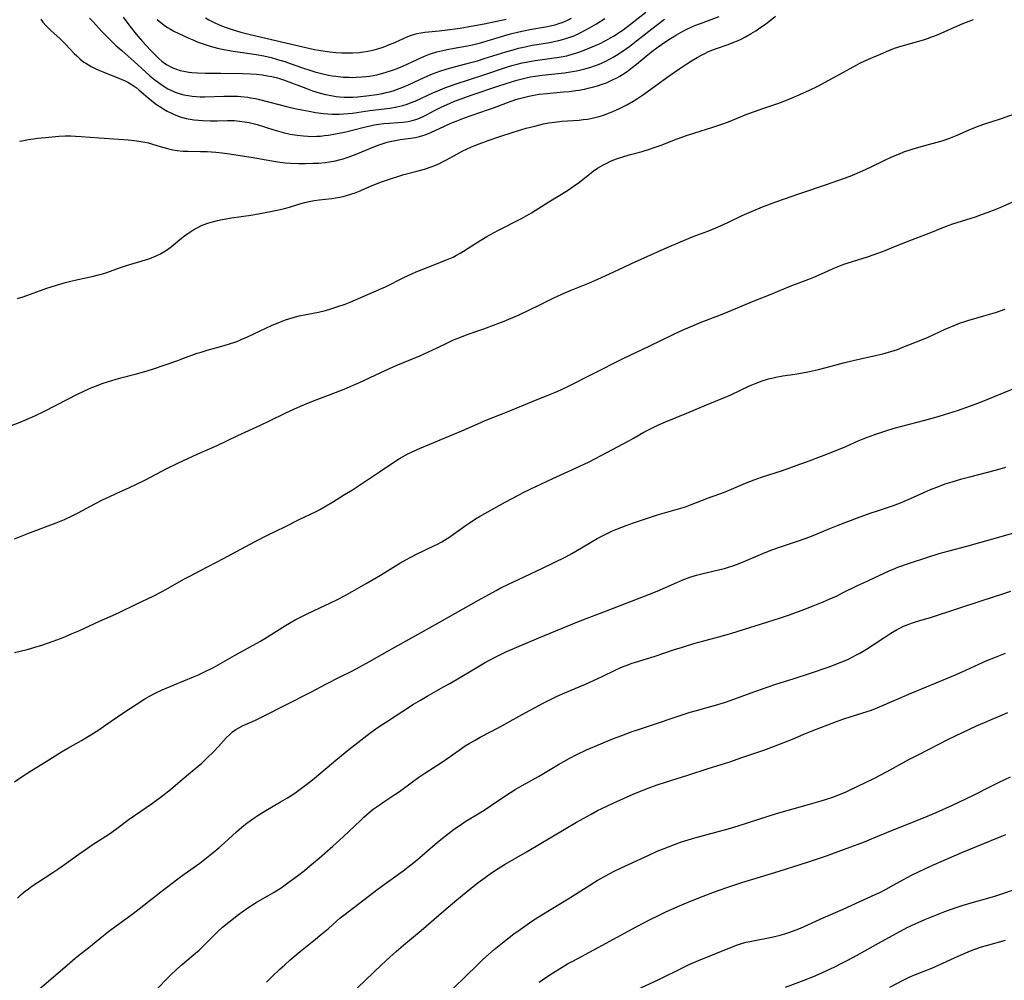
# Model space of a CAD drawing. Units: inches. Extents: x 2048018 to 2053425, y 258755 to 264232.
# Drawn here: x 2050864 to 2051039, y 259202 to 259373 of the extents above; entities that cross this region are included whole.
import ezdxf

# ---------------------------------------------------------------- set-up
doc = ezdxf.new("R2010")
doc.units = ezdxf.units.IN
doc.header["$MEASUREMENT"] = 0
doc.layers.add('c_10_T12S_R18E', color=15, linetype='Continuous')

msp = doc.modelspace()

# ---------------------------------------------------------------- linework, layer by layer
at = {"layer": 'c_10_T12S_R18E'}
for points, elevation in [([(2050864.33, 259351.15), (2050865.12, 259351.32), (2050865.9, 259351.46), (2050866.83, 259351.6), (2050867.53, 259351.69), (2050868.94, 259351.83), (2050871.32, 259352.04), (2050872.42, 259352.1), (2050873.43, 259352.09), (2050874.25, 259352.06), (2050875.24, 259352.01), (2050878.43, 259351.77), (2050881.97, 259351.54), (2050883.58, 259351.4), (2050885.11, 259351.24), (2050885.83, 259351.14), (2050886.55, 259351.01), (2050887.19, 259350.86), (2050887.93, 259350.65), (2050889.27, 259350.22), (2050890.55, 259349.86), (2050891.52, 259349.65), (2050892.28, 259349.53), (2050893.29, 259349.43), (2050894.17, 259349.39), (2050896.42, 259349.37), (2050897.6, 259349.33), (2050899.15, 259349.22), (2050900.25, 259349.11), (2050901.54, 259348.95), (2050902.69, 259348.78), (2050905.4, 259348.33), (2050909.1, 259347.69), (2050910.15, 259347.52), (2050911.45, 259347.36), (2050912.39, 259347.29), (2050913.88, 259347.24), (2050914.98, 259347.23), (2050916.33, 259347.25), (2050917.4, 259347.3), (2050918.51, 259347.39), (2050919.27, 259347.49), (2050920.34, 259347.67), (2050921.02, 259347.84), (2050921.7, 259348.03), (2050922.81, 259348.39), (2050924.3, 259348.97), (2050927.17, 259350.17), (2050927.92, 259350.46), (2050928.82, 259350.78), (2050929.54, 259351), (2050930, 259351.12), (2050930.92, 259351.3), (2050931.85, 259351.45), (2050933.74, 259351.71), (2050934.55, 259351.84), (2050935.24, 259352), (2050935.83, 259352.17), (2050936.29, 259352.32), (2050937.24, 259352.72), (2050939.66, 259353.85), (2050940.84, 259354.36), (2050941.76, 259354.73), (2050943.26, 259355.29), (2050947.34, 259356.7), (2050948.53, 259357.14), (2050950.87, 259358.04), (2050952.14, 259358.48), (2050952.77, 259358.68), (2050953.48, 259358.88), (2050954.67, 259359.17), (2050955.81, 259359.38), (2050956.46, 259359.48), (2050957.82, 259359.64), (2050960.76, 259359.89), (2050961.77, 259359.99), (2050962.95, 259360.14), (2050963.49, 259360.22), (2050964.53, 259360.41), (2050965.38, 259360.6), (2050965.94, 259360.74), (2050966.79, 259360.99), (2050967.64, 259361.27), (2050968.21, 259361.48), (2050968.65, 259361.66), (2050969.46, 259362.02), (2050970.24, 259362.42), (2050970.76, 259362.71), (2050971.27, 259363.02), (2050972.07, 259363.55), (2050972.99, 259364.23), (2050973.74, 259364.83), (2050976.46, 259367.04), (2050977.56, 259367.89), (2050978.17, 259368.33), (2050979.28, 259369.09), (2050980.83, 259370.04), (2050981.66, 259370.51), (2050982.51, 259370.95), (2050983.52, 259371.42), (2050984.05, 259371.65), (2050985.06, 259372.04), (2050988.37, 259373.25)], 948), ([(2050876.74, 259373), (2050877.47, 259372.24), (2050878.93, 259370.62), (2050879.8, 259369.7), (2050880.4, 259369.12), (2050881.44, 259368.13), (2050882.45, 259367.23), (2050884.68, 259365.29), (2050886.71, 259363.41), (2050887.45, 259362.77), (2050888.33, 259362.05), (2050889.38, 259361.26), (2050890, 259360.84), (2050890.63, 259360.47), (2050891.28, 259360.14), (2050891.95, 259359.86), (2050892.82, 259359.56), (2050893.49, 259359.39), (2050894.25, 259359.24), (2050894.97, 259359.14), (2050895.71, 259359.08), (2050896.39, 259359.05), (2050897.12, 259359.04), (2050900.56, 259359.16), (2050901.76, 259359.17), (2050902.98, 259359.13), (2050903.58, 259359.09), (2050904.8, 259358.95), (2050905.35, 259358.86), (2050906.19, 259358.71), (2050906.9, 259358.55), (2050911.94, 259357.27), (2050913.17, 259356.98), (2050914.42, 259356.71), (2050915.68, 259356.47), (2050916.82, 259356.28), (2050918.24, 259356.1), (2050919.01, 259356.03), (2050919.78, 259355.98), (2050920.41, 259355.97), (2050920.99, 259355.97), (2050921.79, 259356.01), (2050922.58, 259356.07), (2050923.39, 259356.16), (2050926.45, 259356.59), (2050929.98, 259357.03), (2050931.25, 259357.25), (2050932.28, 259357.49), (2050933.09, 259357.74), (2050933.78, 259358), (2050934.47, 259358.29), (2050937.76, 259359.8), (2050938.51, 259360.12), (2050939.75, 259360.61), (2050941.57, 259361.26), (2050946.65, 259362.93), (2050950.68, 259364.29), (2050951.63, 259364.58), (2050952.59, 259364.85), (2050953.47, 259365.06), (2050954.14, 259365.2), (2050955.75, 259365.48), (2050958.72, 259365.87), (2050959.99, 259366.05), (2050961.35, 259366.32), (2050962.34, 259366.57), (2050962.99, 259366.76), (2050963.66, 259366.98), (2050965.06, 259367.52), (2050966.31, 259368.05), (2050967.16, 259368.44), (2050968.32, 259369.03), (2050969.14, 259369.48), (2050969.77, 259369.86), (2050970.39, 259370.26), (2050971.34, 259370.9), (2050972.69, 259371.89), (2050975.41, 259374.02)], 944), ([(2050897.29, 259373.01), (2050897.91, 259372.66), (2050898.99, 259372.12), (2050900.03, 259371.67), (2050900.61, 259371.44), (2050901.49, 259371.12), (2050902.41, 259370.82), (2050903.57, 259370.48), (2050904.97, 259370.12), (2050906.23, 259369.82), (2050915.09, 259367.75), (2050916.62, 259367.43), (2050917.39, 259367.29), (2050918.55, 259367.1), (2050919.34, 259367), (2050920.43, 259366.9), (2050921.51, 259366.83), (2050922.23, 259366.81), (2050923.4, 259366.83), (2050924.6, 259366.91), (2050925.35, 259367), (2050926.08, 259367.12), (2050927.23, 259367.37), (2050928.03, 259367.6), (2050928.82, 259367.85), (2050929.94, 259368.28), (2050930.9, 259368.69), (2050932.43, 259369.39), (2050933.16, 259369.7), (2050934, 259370.01), (2050934.86, 259370.25), (2050935.5, 259370.39), (2050936.21, 259370.5), (2050936.86, 259370.57), (2050938.74, 259370.74), (2050939.7, 259370.85), (2050942.46, 259371.22), (2050944.39, 259371.53), (2050946.72, 259371.97), (2050950.65, 259372.82)], 938), ([(2050862.37, 259300.59), (2050864.46, 259301.39), (2050865.7, 259301.9), (2050867.08, 259302.5), (2050868.77, 259303.32), (2050874.73, 259306.37), (2050875.49, 259306.74), (2050876.89, 259307.37), (2050877.8, 259307.74), (2050879.18, 259308.26), (2050880.71, 259308.78), (2050881.47, 259309), (2050882.29, 259309.22), (2050884.86, 259309.87), (2050886.53, 259310.34), (2050887.89, 259310.78), (2050892.41, 259312.31), (2050893.32, 259312.63), (2050895.85, 259313.58), (2050896.52, 259313.8), (2050897.59, 259314.13), (2050900.64, 259314.97), (2050901.75, 259315.31), (2050902.31, 259315.5), (2050903.03, 259315.75), (2050903.77, 259316.05), (2050904.51, 259316.38), (2050906.99, 259317.56), (2050909.04, 259318.49), (2050910.31, 259319.03), (2050911.49, 259319.48), (2050912.83, 259319.9), (2050913.92, 259320.19), (2050915.16, 259320.46), (2050917.37, 259320.88), (2050918.58, 259321.17), (2050919.53, 259321.44), (2050920.79, 259321.84), (2050922.1, 259322.29), (2050922.99, 259322.64), (2050923.93, 259323.03), (2050928.54, 259325.05), (2050929.25, 259325.38), (2050932.46, 259326.98), (2050933.91, 259327.67), (2050934.64, 259327.99), (2050936.04, 259328.57), (2050940.07, 259330.12), (2050940.64, 259330.36), (2050941.2, 259330.62), (2050941.8, 259330.94), (2050942.58, 259331.39), (2050943.08, 259331.7), (2050945.37, 259333.17), (2050947.22, 259334.28), (2050949.17, 259335.35), (2050953.21, 259337.39), (2050954.29, 259338), (2050955.12, 259338.5), (2050958.21, 259340.43), (2050961.47, 259342.43), (2050962.53, 259343.11), (2050963.64, 259343.91), (2050966.05, 259345.84), (2050966.82, 259346.38), (2050967.62, 259346.86), (2050968.09, 259347.12), (2050968.58, 259347.36), (2050969.12, 259347.61), (2050970.21, 259348.05), (2050971.47, 259348.48), (2050972.67, 259348.82), (2050974.71, 259349.37), (2050976.05, 259349.78), (2050976.71, 259349.99), (2050978.1, 259350.49), (2050980.92, 259351.59), (2050982.57, 259352.19), (2050984.05, 259352.68), (2050987.09, 259353.62), (2050988.69, 259354.14), (2050990.04, 259354.63), (2050993.32, 259355.95), (2050994.83, 259356.52), (2050995.97, 259356.92), (2050998.77, 259357.87), (2051000.48, 259358.5), (2051001.36, 259358.86), (2051002.69, 259359.45), (2051004.41, 259360.24), (2051005.87, 259360.94), (2051007.33, 259361.69), (2051010.43, 259363.41), (2051012.81, 259364.7), (2051013.47, 259365.03), (2051014.86, 259365.69), (2051016.97, 259366.62), (2051018.48, 259367.25), (2051019.5, 259367.63), (2051020.85, 259368.05), (2051023.79, 259368.88), (2051024.63, 259369.13), (2051025.3, 259369.35), (2051026.11, 259369.64), (2051026.93, 259369.97), (2051027.74, 259370.31), (2051030.14, 259371.4), (2051031.46, 259371.96), (2051032.24, 259372.27), (2051033.5, 259372.73)], 952), ([(2050863.46, 259260.53), (2050865.7, 259261.08), (2050866.33, 259261.25), (2050867.24, 259261.52), (2050868.13, 259261.81), (2050870.33, 259262.58), (2050871.61, 259263.04), (2050872.36, 259263.33), (2050873.7, 259263.89), (2050874.85, 259264.4), (2050878.51, 259266.12), (2050881.33, 259267.35), (2050881.99, 259267.65), (2050885.16, 259269.19), (2050888.01, 259270.55), (2050889.63, 259271.35), (2050890.29, 259271.7), (2050893.48, 259273.52), (2050894.53, 259274.09), (2050896.43, 259275.1), (2050900.51, 259277.2), (2050906.01, 259280.14), (2050908.43, 259281.38), (2050911.37, 259282.82), (2050914.03, 259284.17), (2050916.84, 259285.5), (2050917.73, 259285.96), (2050918.42, 259286.34), (2050920.02, 259287.3), (2050921.98, 259288.52), (2050923.36, 259289.38), (2050928.14, 259292.55), (2050931.07, 259294.52), (2050931.72, 259294.92), (2050932.26, 259295.24), (2050933.19, 259295.74), (2050933.73, 259296.01), (2050934.86, 259296.54), (2050936.35, 259297.19), (2050941.37, 259299.24), (2050942.78, 259299.84), (2050945.58, 259301.08), (2050946.88, 259301.64), (2050950.36, 259303.02), (2050955.4, 259305.11), (2050958.49, 259306.32), (2050959.35, 259306.67), (2050960.34, 259307.1), (2050961.82, 259307.8), (2050965.73, 259309.82), (2050971.46, 259312.69), (2050975.98, 259314.83), (2050980.44, 259317.03), (2050982.1, 259317.8), (2050983.93, 259318.59), (2050985.19, 259319.1), (2050988.33, 259320.3), (2050989.93, 259320.93), (2050994.58, 259322.88), (2050997.61, 259324.04), (2051000.99, 259325.46), (2051004.3, 259326.69), (2051005.49, 259327.2), (2051007.7, 259328.22), (2051008.6, 259328.61), (2051009.51, 259328.98), (2051010.5, 259329.36), (2051011.1, 259329.57), (2051014.85, 259330.74), (2051016.51, 259331.31), (2051017.84, 259331.81), (2051019.38, 259332.42), (2051022.68, 259333.77), (2051025.33, 259334.77), (2051028.54, 259336.06), (2051029.82, 259336.5), (2051033.85, 259337.78), (2051034.93, 259338.15), (2051036.07, 259338.57), (2051037.35, 259339.07), (2051038.23, 259339.43), (2051040.98, 259340.66)], 956), ([(2050863.45, 259237.62), (2050864.83, 259238.56), (2050866.46, 259239.62), (2050869.07, 259241.24), (2050871.79, 259242.95), (2050872.89, 259243.61), (2050875.32, 259244.95), (2050876.07, 259245.39), (2050877, 259245.96), (2050878.4, 259246.86), (2050879.66, 259247.71), (2050882.68, 259249.78), (2050886.58, 259252.33), (2050887.41, 259252.83), (2050888.38, 259253.35), (2050889.61, 259253.93), (2050891.75, 259254.84), (2050895.2, 259256.24), (2050896.06, 259256.61), (2050897.14, 259257.11), (2050898.71, 259257.91), (2050899.98, 259258.61), (2050902.47, 259260.03), (2050905.76, 259261.83), (2050907.08, 259262.58), (2050908.32, 259263.32), (2050911.5, 259265.33), (2050912.2, 259265.75), (2050913.2, 259266.31), (2050914.49, 259266.98), (2050915.21, 259267.33), (2050917.61, 259268.43), (2050919.37, 259269.26), (2050920.85, 259270.01), (2050921.97, 259270.6), (2050923.33, 259271.36), (2050925.78, 259272.8), (2050928.33, 259274.27), (2050931.77, 259276.36), (2050932.86, 259276.99), (2050933.72, 259277.46), (2050934.59, 259277.9), (2050937.8, 259279.43), (2050938.3, 259279.67), (2050939.22, 259280.17), (2050940.15, 259280.73), (2050940.62, 259281.03), (2050941.29, 259281.49), (2050943.36, 259282.99), (2050944.05, 259283.47), (2050945.19, 259284.21), (2050945.87, 259284.63), (2050946.85, 259285.19), (2050950.43, 259287.17), (2050952.81, 259288.45), (2050953.64, 259288.88), (2050954.85, 259289.47), (2050958.88, 259291.36), (2050963.68, 259293.55), (2050965.34, 259294.36), (2050968.45, 259296.01), (2050972.36, 259298.06), (2050973.33, 259298.59), (2050975.02, 259299.57), (2050976.34, 259300.27), (2050977.49, 259300.83), (2050978.88, 259301.44), (2050982.65, 259302.98), (2050986.12, 259304.43), (2050989.32, 259305.74), (2050990.44, 259306.23), (2050993.76, 259307.79), (2050994.97, 259308.3), (2050996.03, 259308.7), (2050997.13, 259309.03), (2050997.71, 259309.18), (2050998.46, 259309.35), (2050999.65, 259309.56), (2051001.79, 259309.89), (2051003.5, 259310.17), (2051004.43, 259310.35), (2051006.01, 259310.69), (2051007.38, 259311.03), (2051010.44, 259311.88), (2051012.14, 259312.32), (2051013.45, 259312.62), (2051016.33, 259313.23), (2051017.38, 259313.49), (2051018.8, 259313.88), (2051019.99, 259314.27), (2051020.97, 259314.64), (2051024.44, 259316), (2051025.46, 259316.44), (2051028.48, 259317.87), (2051030.15, 259318.57), (2051031.03, 259318.91), (2051031.77, 259319.16), (2051032.46, 259319.37), (2051035.32, 259320.19), (2051037.38, 259320.82), (2051039.11, 259321.41)], 958), ([(2050863.96, 259217.02), (2050864.64, 259217.63), (2050865.33, 259218.21), (2050865.93, 259218.68), (2050866.54, 259219.13), (2050867.53, 259219.79), (2050870.05, 259221.4), (2050871.11, 259222.11), (2050872.31, 259222.95), (2050874.84, 259224.81), (2050875.95, 259225.58), (2050877.24, 259226.43), (2050879.02, 259227.56), (2050880.31, 259228.43), (2050881.33, 259229.16), (2050883.79, 259230.98), (2050887.89, 259233.84), (2050889.73, 259235.21), (2050891.08, 259236.28), (2050892.83, 259237.71), (2050895.03, 259239.55), (2050896.65, 259240.95), (2050897.62, 259241.85), (2050898.72, 259242.95), (2050899.61, 259243.88), (2050901, 259245.42), (2050901.6, 259246.03), (2050902.1, 259246.47), (2050902.7, 259246.89), (2050903.2, 259247.19), (2050904.01, 259247.59), (2050906.06, 259248.5), (2050907.6, 259249.24), (2050911.41, 259251.21), (2050916.08, 259253.57), (2050918.62, 259254.9), (2050921.2, 259256.2), (2050923.36, 259257.31), (2050926.38, 259258.94), (2050930.35, 259261.19), (2050937.57, 259265.19), (2050945.71, 259269.84), (2050948.84, 259271.56), (2050949.58, 259271.95), (2050951.03, 259272.68), (2050952.8, 259273.51), (2050957.09, 259275.49), (2050961.22, 259277.52), (2050962.27, 259278.08), (2050962.99, 259278.49), (2050965.56, 259280.06), (2050966.77, 259280.76), (2050967.93, 259281.36), (2050969.5, 259282.09), (2050970.36, 259282.46), (2050971.9, 259283.07), (2050973.19, 259283.53), (2050975, 259284.14), (2050977.44, 259284.92), (2050981.6, 259286.12), (2050982.42, 259286.38), (2050983.33, 259286.7), (2050986.48, 259287.93), (2050989.31, 259288.96), (2050990.19, 259289.32), (2050993.07, 259290.55), (2050994.6, 259291.16), (2050995.89, 259291.61), (2050999.61, 259292.82), (2051002.05, 259293.66), (2051003.85, 259294.31), (2051006.99, 259295.52), (2051009.28, 259296.38), (2051010.84, 259297.03), (2051013.05, 259298.03), (2051013.92, 259298.41), (2051014.7, 259298.72), (2051015.97, 259299.19), (2051017.77, 259299.79), (2051019.43, 259300.29), (2051020.77, 259300.66), (2051024.83, 259301.74), (2051027.2, 259302.4), (2051028.37, 259302.73), (2051030.66, 259303.46), (2051032.97, 259304.27), (2051034.41, 259304.82), (2051041.83, 259307.79)], 960), ([(2050867.06, 259200.24), (2050872.76, 259205.14), (2050874.2, 259206.35), (2050874.81, 259206.84), (2050876.63, 259208.28), (2050879.2, 259210.36), (2050880.1, 259211.07), (2050881.45, 259212.07), (2050884.23, 259214.1), (2050885.53, 259215.08), (2050889.42, 259218.14), (2050892.39, 259220.44), (2050893.52, 259221.28), (2050896.29, 259223.22), (2050897.5, 259224.15), (2050898.66, 259225.08), (2050899.67, 259225.93), (2050900.68, 259226.83), (2050902.79, 259228.77), (2050903.74, 259229.58), (2050904.41, 259230.12), (2050905.53, 259230.92), (2050906.77, 259231.74), (2050908.03, 259232.52), (2050910.64, 259234.05), (2050911.83, 259234.78), (2050913.14, 259235.63), (2050914.34, 259236.49), (2050915.97, 259237.72), (2050917.02, 259238.57), (2050920.45, 259241.46), (2050922.73, 259243.32), (2050926.47, 259246.23), (2050927.52, 259247.01), (2050928.13, 259247.43), (2050929.41, 259248.28), (2050932.29, 259250.16), (2050934.21, 259251.36), (2050935.46, 259252.12), (2050936.59, 259252.79), (2050939.53, 259254.43), (2050940.66, 259255.07), (2050944.4, 259257.31), (2050946.81, 259258.71), (2050947.54, 259259.12), (2050948.8, 259259.78), (2050950.44, 259260.58), (2050952.1, 259261.32), (2050956.43, 259263.17), (2050962.44, 259265.62), (2050963.73, 259266.13), (2050968.43, 259267.95), (2050972.86, 259269.63), (2050975.74, 259270.76), (2050977.37, 259271.43), (2050980.88, 259272.96), (2050981.97, 259273.42), (2050983.21, 259273.88), (2050984.35, 259274.25), (2050985.8, 259274.63), (2050988.52, 259275.25), (2050989.33, 259275.45), (2050990.07, 259275.67), (2050990.81, 259275.91), (2050991.66, 259276.21), (2050992.94, 259276.71), (2050996.12, 259278.07), (2050997.75, 259278.72), (2050999.25, 259279.25), (2051002.25, 259280.25), (2051003.84, 259280.82), (2051005.03, 259281.28), (2051008.02, 259282.51), (2051009.5, 259283.1), (2051012.9, 259284.39), (2051015.17, 259285.22), (2051016.45, 259285.66), (2051019.15, 259286.55), (2051020.56, 259287.08), (2051022.34, 259287.81), (2051025.85, 259289.41), (2051027.44, 259290.05), (2051028.45, 259290.41), (2051029.68, 259290.82), (2051031.43, 259291.34), (2051032.81, 259291.7), (2051037.39, 259292.88), (2051039.24, 259293.39)], 962), ([(2050885.71, 259197.87), (2050891.05, 259203.29), (2050892.24, 259204.43), (2050893.22, 259205.31), (2050895.55, 259207.23), (2050896.18, 259207.78), (2050896.86, 259208.42), (2050898.94, 259210.55), (2050899.49, 259211.09), (2050900.35, 259211.85), (2050901.76, 259213), (2050903.16, 259214.08), (2050903.82, 259214.57), (2050905.01, 259215.39), (2050906.31, 259216.22), (2050909.49, 259218.08), (2050910.71, 259218.85), (2050911.92, 259219.69), (2050913.62, 259220.97), (2050914.84, 259221.93), (2050915.81, 259222.73), (2050917.44, 259224.11), (2050919.9, 259226.22), (2050921.71, 259227.87), (2050924.77, 259230.79), (2050925.39, 259231.37), (2050926.34, 259232.19), (2050927.07, 259232.75), (2050928.08, 259233.49), (2050928.76, 259233.95), (2050930.86, 259235.35), (2050931.71, 259235.93), (2050934.01, 259237.62), (2050935.12, 259238.42), (2050936.18, 259239.13), (2050938.35, 259240.54), (2050939.5, 259241.31), (2050942.29, 259243.26), (2050943.38, 259243.99), (2050944.08, 259244.43), (2050945.1, 259245.02), (2050946.03, 259245.53), (2050949.3, 259247.27), (2050953.44, 259249.57), (2050957.05, 259251.48), (2050958.69, 259252.32), (2050959.69, 259252.8), (2050961.03, 259253.39), (2050964.67, 259254.92), (2050966.1, 259255.55), (2050967.66, 259256.28), (2050970.08, 259257.45), (2050970.81, 259257.8), (2050971.56, 259258.12), (2050972.06, 259258.32), (2050972.8, 259258.58), (2050973.54, 259258.82), (2050976.86, 259259.84), (2050980.44, 259261.05), (2050981.89, 259261.51), (2050983.92, 259262.12), (2050988.31, 259263.32), (2050990.61, 259263.99), (2050999.06, 259266.65), (2051000.83, 259267.24), (2051001.97, 259267.64), (2051003.39, 259268.17), (2051005.05, 259268.81), (2051006.83, 259269.53), (2051007.89, 259269.98), (2051009.29, 259270.61), (2051010.16, 259271.03), (2051012.93, 259272.41), (2051013.95, 259272.9), (2051018.52, 259275), (2051019.51, 259275.43), (2051020.08, 259275.65), (2051021.93, 259276.31), (2051025.21, 259277.39), (2051027.38, 259278.08), (2051029.14, 259278.57), (2051032.28, 259279.38), (2051036.92, 259280.67), (2051042.54, 259282.3)], 964), ([(2050922.85, 259199.72), (2050928.49, 259205.16), (2050929.98, 259206.54), (2050931.12, 259207.56), (2050932.46, 259208.72), (2050935.55, 259211.27), (2050939.56, 259214.75), (2050941.87, 259216.71), (2050943.52, 259218.05), (2050945.67, 259219.75), (2050946.88, 259220.67), (2050948.04, 259221.49), (2050949.23, 259222.28), (2050950.42, 259223.02), (2050954.36, 259225.26), (2050963.08, 259230.44), (2050965.67, 259231.9), (2050966.84, 259232.53), (2050967.6, 259232.91), (2050969.7, 259233.9), (2050973.12, 259235.44), (2050974.46, 259235.99), (2050975.78, 259236.49), (2050977.41, 259237.07), (2050978.9, 259237.57), (2050982.84, 259238.8), (2050986.43, 259239.97), (2050990.28, 259241.19), (2050992.41, 259241.91), (2050996.33, 259243.26), (2050998.02, 259243.87), (2050999.83, 259244.57), (2051001.38, 259245.2), (2051003.39, 259246.06), (2051004.85, 259246.66), (2051009.19, 259248.31), (2051010.49, 259248.77), (2051013.87, 259249.82), (2051015.39, 259250.35), (2051016.82, 259250.92), (2051019.44, 259252.06), (2051022.43, 259253.33), (2051029.57, 259256.26), (2051031.35, 259257.05), (2051034.45, 259258.5), (2051035.87, 259259.11), (2051037.41, 259259.74), (2051039.14, 259260.43)], 968)]:
    msp.add_lwpolyline(points, dxfattribs=dict(at, elevation=elevation))
for points in [[(2050863.99, 259323.26, 950), (2050864.99, 259323.6, 950), (2050869.19, 259325.1, 950), (2050870.91, 259325.67, 950), (2050872.47, 259326.12, 950), (2050873.17, 259326.3, 950), (2050874.7, 259326.65, 950), (2050877.22, 259327.18, 950), (2050878.32, 259327.46, 950), (2050879.07, 259327.68, 950), (2050879.8, 259327.92, 950), (2050882.26, 259328.77, 950), (2050883.33, 259329.12, 950), (2050886.7, 259330.13, 950), (2050887.29, 259330.33, 950), (2050888.06, 259330.63, 950), (2050888.69, 259330.9, 950), (2050889.31, 259331.21, 950), (2050889.92, 259331.55, 950), (2050890.21, 259331.73, 950), (2050890.81, 259332.15, 950), (2050891.28, 259332.52, 950), (2050893.07, 259333.99, 950), (2050893.57, 259334.37, 950), (2050894.18, 259334.81, 950), (2050895.07, 259335.4, 950), (2050895.84, 259335.84, 950), (2050896.63, 259336.23, 950), (2050896.91, 259336.35, 950), (2050897.73, 259336.65, 950), (2050898.58, 259336.9, 950), (2050899.44, 259337.11, 950), (2050900.25, 259337.28, 950), (2050901.9, 259337.56, 950), (2050905.35, 259338.05, 950), (2050906.72, 259338.29, 950), (2050910.02, 259338.96, 950), (2050911.31, 259339.26, 950), (2050912.21, 259339.5, 950), (2050913.87, 259340, 950), (2050914.86, 259340.28, 950), (2050915.71, 259340.48, 950), (2050916.56, 259340.65, 950), (2050917.45, 259340.79, 950), (2050919.7, 259341.04, 950), (2050920.37, 259341.13, 950), (2050921.14, 259341.26, 950), (2050921.74, 259341.39, 950), (2050922.33, 259341.54, 950), (2050923.28, 259341.83, 950), (2050923.85, 259342.04, 950), (2050924.42, 259342.27, 950), (2050926.89, 259343.33, 950), (2050928.54, 259343.96, 950), (2050930.1, 259344.51, 950), (2050931.42, 259344.94, 950), (2050932.48, 259345.26, 950), (2050935.03, 259345.92, 950), (2050936.13, 259346.22, 950), (2050937.3, 259346.6, 950), (2050937.95, 259346.85, 950), (2050938.79, 259347.21, 950), (2050939.35, 259347.49, 950), (2050939.9, 259347.78, 950), (2050941.99, 259348.95, 950), (2050942.83, 259349.39, 950), (2050943.69, 259349.8, 950), (2050944.5, 259350.17, 950), (2050945.83, 259350.71, 950), (2050947.43, 259351.29, 950), (2050949.48, 259351.98, 950), (2050951.89, 259352.76, 950), (2050954.16, 259353.45, 950), (2050955.7, 259353.86, 950), (2050957.23, 259354.22, 950), (2050958.2, 259354.4, 950), (2050959.17, 259354.55, 950), (2050959.68, 259354.62, 950), (2050960.47, 259354.69, 950), (2050963.54, 259354.92, 950), (2050964.28, 259355, 950), (2050965.02, 259355.1, 950), (2050965.62, 259355.21, 950), (2050966.33, 259355.36, 950), (2050967.12, 259355.57, 950), (2050967.9, 259355.81, 950), (2050968.96, 259356.19, 950), (2050969.55, 259356.43, 950), (2050970.69, 259356.94, 950), (2050972, 259357.61, 950), (2050973.12, 259358.25, 950), (2050973.88, 259358.72, 950), (2050975, 259359.47, 950), (2050979.12, 259362.46, 950), (2050980.46, 259363.41, 950), (2050981.43, 259364.08, 950), (2050982.66, 259364.89, 950), (2050983.46, 259365.39, 950), (2050984.5, 259366.01, 950), (2050985.23, 259366.42, 950), (2050985.96, 259366.8, 950), (2050986.35, 259366.98, 950), (2050987.08, 259367.3, 950), (2050987.9, 259367.6, 950), (2050989.98, 259368.32, 950), (2050991, 259368.71, 950), (2050991.64, 259368.97, 950), (2050992.26, 259369.26, 950), (2050993.04, 259369.66, 950), (2050994.06, 259370.24, 950), (2050994.88, 259370.75, 950), (2050995.38, 259371.08, 950), (2050996.64, 259371.97, 950), (2050997.42, 259372.57, 950), (2050998.38, 259373.34, 950)], [(2050882.71, 259373.15, 942), (2050883.91, 259371.56, 942), (2050885.03, 259370.15, 942), (2050886.14, 259368.85, 942), (2050887.57, 259367.3, 942), (2050888.42, 259366.42, 942), (2050889.04, 259365.83, 942), (2050889.56, 259365.38, 942), (2050890.04, 259365.01, 942), (2050890.53, 259364.68, 942), (2050890.93, 259364.45, 942), (2050891.53, 259364.16, 942), (2050892.16, 259363.92, 942), (2050892.8, 259363.72, 942), (2050893.47, 259363.56, 942), (2050894.36, 259363.41, 942), (2050894.87, 259363.34, 942), (2050895.88, 259363.26, 942), (2050897.32, 259363.23, 942), (2050900.06, 259363.25, 942), (2050903.9, 259363.16, 942), (2050905.38, 259363.1, 942), (2050906.35, 259363.03, 942), (2050907.38, 259362.92, 942), (2050908.33, 259362.78, 942), (2050909.09, 259362.62, 942), (2050909.85, 259362.43, 942), (2050910.62, 259362.21, 942), (2050911.34, 259361.98, 942), (2050912.08, 259361.72, 942), (2050915.11, 259360.55, 942), (2050916.3, 259360.12, 942), (2050917.47, 259359.75, 942), (2050918.59, 259359.45, 942), (2050919.58, 259359.24, 942), (2050920.46, 259359.11, 942), (2050921.09, 259359.04, 942), (2050921.9, 259359, 942), (2050922.71, 259358.98, 942), (2050923.41, 259359, 942), (2050924.24, 259359.05, 942), (2050925.87, 259359.21, 942), (2050927.69, 259359.46, 942), (2050928.71, 259359.64, 942), (2050929.34, 259359.78, 942), (2050929.96, 259359.93, 942), (2050930.58, 259360.11, 942), (2050931.37, 259360.37, 942), (2050932.3, 259360.73, 942), (2050933.44, 259361.22, 942), (2050936.1, 259362.44, 942), (2050937.59, 259363.09, 942), (2050938.84, 259363.57, 942), (2050940.15, 259364, 942), (2050941.44, 259364.37, 942), (2050944.37, 259365.12, 942), (2050945.52, 259365.44, 942), (2050946.74, 259365.8, 942), (2050950.54, 259366.99, 942), (2050951.86, 259367.37, 942), (2050952.81, 259367.63, 942), (2050953.99, 259367.91, 942), (2050955.26, 259368.17, 942), (2050956.45, 259368.38, 942), (2050958.68, 259368.74, 942), (2050959.37, 259368.87, 942), (2050959.98, 259369.01, 942), (2050960.59, 259369.17, 942), (2050961.39, 259369.41, 942), (2050962.32, 259369.75, 942), (2050962.78, 259369.93, 942), (2050963.62, 259370.31, 942), (2050964.74, 259370.88, 942), (2050965.4, 259371.24, 942), (2050966.63, 259371.97, 942), (2050968.12, 259372.94, 942)], [(2050868.09, 259372.8, 946), (2050868.5, 259372.26, 946), (2050869.06, 259371.61, 946), (2050869.87, 259370.79, 946), (2050871.53, 259369.3, 946), (2050871.98, 259368.87, 946), (2050872.51, 259368.34, 946), (2050874.02, 259366.72, 946), (2050874.48, 259366.27, 946), (2050875.1, 259365.71, 946), (2050875.77, 259365.19, 946), (2050876.08, 259364.98, 946), (2050876.57, 259364.68, 946), (2050877.07, 259364.4, 946), (2050878.08, 259363.9, 946), (2050879.26, 259363.39, 946), (2050882.36, 259362.15, 946), (2050883.04, 259361.85, 946), (2050883.53, 259361.61, 946), (2050884, 259361.35, 946), (2050884.49, 259361.03, 946), (2050884.99, 259360.67, 946), (2050885.56, 259360.21, 946), (2050887.5, 259358.58, 946), (2050888.63, 259357.7, 946), (2050889.37, 259357.18, 946), (2050889.94, 259356.83, 946), (2050890.53, 259356.49, 946), (2050891.26, 259356.13, 946), (2050892.04, 259355.78, 946), (2050892.85, 259355.49, 946), (2050893.26, 259355.36, 946), (2050893.87, 259355.2, 946), (2050894.59, 259355.06, 946), (2050895.31, 259354.96, 946), (2050896.05, 259354.89, 946), (2050896.79, 259354.84, 946), (2050898.19, 259354.79, 946), (2050899.37, 259354.78, 946), (2050901.21, 259354.81, 946), (2050902.38, 259354.81, 946), (2050903.37, 259354.74, 946), (2050904.23, 259354.63, 946), (2050905.08, 259354.47, 946), (2050905.78, 259354.31, 946), (2050906.5, 259354.1, 946), (2050909.4, 259353.18, 946), (2050910.24, 259352.93, 946), (2050911.1, 259352.7, 946), (2050912.31, 259352.43, 946), (2050913.58, 259352.21, 946), (2050914.69, 259352.09, 946), (2050915.48, 259352.04, 946), (2050916.26, 259352.03, 946), (2050917.05, 259352.04, 946), (2050917.69, 259352.08, 946), (2050918.41, 259352.15, 946), (2050919.13, 259352.24, 946), (2050920.39, 259352.45, 946), (2050921.97, 259352.78, 946), (2050923.38, 259353.12, 946), (2050925.7, 259353.72, 946), (2050926.48, 259353.9, 946), (2050927.19, 259354.05, 946), (2050928.07, 259354.19, 946), (2050928.94, 259354.29, 946), (2050929.87, 259354.37, 946), (2050931.5, 259354.46, 946), (2050932.36, 259354.54, 946), (2050933.25, 259354.68, 946), (2050933.93, 259354.83, 946), (2050934.59, 259355.01, 946), (2050935.15, 259355.21, 946), (2050935.51, 259355.36, 946), (2050935.89, 259355.53, 946), (2050936.6, 259355.9, 946), (2050937.94, 259356.62, 946), (2050939.22, 259357.27, 946), (2050940.02, 259357.63, 946), (2050941.48, 259358.25, 946), (2050942.67, 259358.7, 946), (2050944.41, 259359.3, 946), (2050949.34, 259360.97, 946), (2050951.56, 259361.69, 946), (2050952.5, 259361.98, 946), (2050953.47, 259362.24, 946), (2050954.86, 259362.55, 946), (2050955.77, 259362.71, 946), (2050957, 259362.88, 946), (2050960.94, 259363.29, 946), (2050962.39, 259363.5, 946), (2050963.1, 259363.63, 946), (2050963.84, 259363.8, 946), (2050964.57, 259363.98, 946), (2050965.61, 259364.29, 946), (2050966.29, 259364.52, 946), (2050966.97, 259364.77, 946), (2050967.64, 259365.05, 946), (2050968.29, 259365.35, 946), (2050968.94, 259365.68, 946), (2050969.58, 259366.05, 946), (2050970.18, 259366.42, 946), (2050971.38, 259367.21, 946), (2050972.52, 259368.04, 946), (2050973.73, 259368.95, 946), (2050976.44, 259371.1, 946), (2050977.46, 259371.87, 946), (2050978.7, 259372.77, 946)], [(2050888.72, 259372.76, 940), (2050889.37, 259372.18, 940), (2050889.96, 259371.72, 940), (2050890.58, 259371.31, 940), (2050891.08, 259371.01, 940), (2050891.72, 259370.68, 940), (2050894.36, 259369.44, 940), (2050895.24, 259369.05, 940), (2050895.83, 259368.81, 940), (2050896.92, 259368.41, 940), (2050898.12, 259368.03, 940), (2050899.42, 259367.68, 940), (2050900.56, 259367.42, 940), (2050902.24, 259367.13, 940), (2050905.12, 259366.73, 940), (2050906.31, 259366.54, 940), (2050907.63, 259366.28, 940), (2050908.93, 259365.98, 940), (2050910.08, 259365.67, 940), (2050911.35, 259365.28, 940), (2050912.32, 259364.95, 940), (2050914.54, 259364.16, 940), (2050915.99, 259363.69, 940), (2050916.72, 259363.48, 940), (2050918.09, 259363.12, 940), (2050919.11, 259362.9, 940), (2050919.78, 259362.78, 940), (2050920.45, 259362.68, 940), (2050921.72, 259362.54, 940), (2050922.79, 259362.49, 940), (2050923.41, 259362.48, 940), (2050924.04, 259362.5, 940), (2050925.1, 259362.56, 940), (2050925.74, 259362.62, 940), (2050926.37, 259362.71, 940), (2050927.04, 259362.82, 940), (2050927.7, 259362.95, 940), (2050928.74, 259363.21, 940), (2050929.34, 259363.38, 940), (2050930.65, 259363.82, 940), (2050931.28, 259364.06, 940), (2050932.31, 259364.49, 940), (2050934.83, 259365.67, 940), (2050936.14, 259366.23, 940), (2050937.05, 259366.57, 940), (2050938.35, 259366.98, 940), (2050939.39, 259367.25, 940), (2050940.14, 259367.41, 940), (2050941.42, 259367.66, 940), (2050943.75, 259368.06, 940), (2050944.89, 259368.32, 940), (2050946.05, 259368.63, 940), (2050950.37, 259369.92, 940), (2050951.38, 259370.19, 940), (2050952.87, 259370.55, 940), (2050954.84, 259370.94, 940), (2050957.62, 259371.44, 940), (2050958.74, 259371.67, 940), (2050959.32, 259371.82, 940), (2050959.94, 259372.01, 940), (2050960.56, 259372.22, 940), (2050961.4, 259372.57, 940), (2050962.23, 259372.98, 940)], [(2050863.47, 259280.68, 954), (2050865.83, 259281.61, 954), (2050870.86, 259283.52, 954), (2050872.32, 259284.12, 954), (2050873.81, 259284.83, 954), (2050874.71, 259285.29, 954), (2050877.67, 259286.87, 954), (2050879.06, 259287.58, 954), (2050880.24, 259288.16, 954), (2050881.46, 259288.73, 954), (2050883.83, 259289.79, 954), (2050885.06, 259290.36, 954), (2050886.65, 259291.15, 954), (2050890.45, 259293.13, 954), (2050892.39, 259294.1, 954), (2050895.83, 259295.7, 954), (2050899.36, 259297.26, 954), (2050903.02, 259299, 954), (2050907.07, 259300.83, 954), (2050908.78, 259301.64, 954), (2050911.45, 259302.95, 954), (2050913.11, 259303.72, 954), (2050914.45, 259304.3, 954), (2050915.6, 259304.79, 954), (2050916.92, 259305.31, 954), (2050920.38, 259306.63, 954), (2050921.9, 259307.24, 954), (2050922.94, 259307.68, 954), (2050924.6, 259308.42, 954), (2050928.27, 259310.12, 954), (2050929.94, 259310.88, 954), (2050931.12, 259311.39, 954), (2050935.29, 259313.13, 954), (2050936.86, 259313.82, 954), (2050938.37, 259314.53, 954), (2050940.35, 259315.49, 954), (2050941.19, 259315.88, 954), (2050941.77, 259316.14, 954), (2050942.4, 259316.39, 954), (2050943.68, 259316.88, 954), (2050946.67, 259317.93, 954), (2050948.84, 259318.72, 954), (2050950.28, 259319.28, 954), (2050951.09, 259319.62, 954), (2050952.9, 259320.42, 954), (2050954.89, 259321.35, 954), (2050956.35, 259322.06, 954), (2050958.96, 259323.36, 954), (2050960.47, 259324.06, 954), (2050962.13, 259324.77, 954), (2050965.37, 259326.07, 954), (2050966.9, 259326.72, 954), (2050968.96, 259327.66, 954), (2050971.46, 259328.86, 954), (2050972.83, 259329.49, 954), (2050979.15, 259332.33, 954), (2050983.09, 259334, 954), (2050983.77, 259334.27, 954), (2050986.35, 259335.23, 954), (2050987.82, 259335.82, 954), (2050988.65, 259336.17, 954), (2050989.91, 259336.75, 954), (2050992.48, 259338, 954), (2050994.11, 259338.73, 954), (2050996.07, 259339.52, 954), (2050998.45, 259340.43, 954), (2051002.67, 259341.88, 954), (2051007.4, 259343.47, 954), (2051009.41, 259344.18, 954), (2051011.6, 259345, 954), (2051012.47, 259345.35, 954), (2051013.78, 259345.89, 954), (2051015.23, 259346.56, 954), (2051017.76, 259347.79, 954), (2051019.01, 259348.37, 954), (2051020.36, 259348.95, 954), (2051021.14, 259349.26, 954), (2051022.46, 259349.71, 954), (2051023.4, 259350.01, 954), (2051024.85, 259350.43, 954), (2051027.69, 259351.2, 954), (2051028.3, 259351.38, 954), (2051029.12, 259351.66, 954), (2051030.61, 259352.26, 954), (2051033.15, 259353.35, 954), (2051034.5, 259353.88, 954), (2051035.3, 259354.17, 954), (2051038.42, 259355.21, 954), (2051041.4, 259356.26, 954)], [(2050908.12, 259202.11, 966), (2050909.13, 259203.11, 966), (2050910.52, 259204.43, 966), (2050911.37, 259205.2, 966), (2050912.34, 259206.05, 966), (2050914.45, 259207.82, 966), (2050916.81, 259209.71, 966), (2050917.94, 259210.65, 966), (2050919.1, 259211.65, 966), (2050920.55, 259212.94, 966), (2050921.12, 259213.43, 966), (2050921.85, 259214.01, 966), (2050927.92, 259218.65, 966), (2050929.64, 259219.92, 966), (2050932.34, 259221.86, 966), (2050933.7, 259222.88, 966), (2050934.26, 259223.31, 966), (2050935.32, 259224.19, 966), (2050938.03, 259226.54, 966), (2050939.05, 259227.4, 966), (2050940.41, 259228.48, 966), (2050941.48, 259229.29, 966), (2050942.26, 259229.84, 966), (2050943.1, 259230.4, 966), (2050943.76, 259230.82, 966), (2050945.63, 259231.95, 966), (2050946.87, 259232.74, 966), (2050948.02, 259233.49, 966), (2050950.57, 259235.22, 966), (2050951.4, 259235.75, 966), (2050952.23, 259236.27, 966), (2050953.47, 259236.99, 966), (2050956.33, 259238.56, 966), (2050959.92, 259240.67, 966), (2050961.79, 259241.74, 966), (2050963.13, 259242.44, 966), (2050964.89, 259243.28, 966), (2050967.43, 259244.38, 966), (2050969.38, 259245.16, 966), (2050971.42, 259245.95, 966), (2050972.95, 259246.51, 966), (2050974.26, 259246.97, 966), (2050983.26, 259249.97, 966), (2050984.34, 259250.29, 966), (2050987.76, 259251.22, 966), (2050989.34, 259251.7, 966), (2050990.53, 259252.11, 966), (2050994.05, 259253.4, 966), (2050997.06, 259254.46, 966), (2050998.45, 259254.93, 966), (2051001.68, 259255.94, 966), (2051004.42, 259256.83, 966), (2051007.91, 259258.03, 966), (2051009.82, 259258.74, 966), (2051010.62, 259259.07, 966), (2051011.32, 259259.38, 966), (2051011.98, 259259.7, 966), (2051012.63, 259260.04, 966), (2051013.31, 259260.42, 966), (2051014.49, 259261.13, 966), (2051017.58, 259263.17, 966), (2051018.81, 259263.95, 966), (2051019.86, 259264.57, 966), (2051020.32, 259264.81, 966), (2051021.1, 259265.18, 966), (2051021.9, 259265.5, 966), (2051022.5, 259265.72, 966), (2051023.4, 259266.02, 966), (2051026.01, 259266.8, 966), (2051030.53, 259268.3, 966), (2051035.03, 259269.73, 966), (2051038.5, 259270.91, 966), (2051040.12, 259271.44, 966)], [(2050939.29, 259199.15, 970), (2050943.01, 259202.69, 970), (2050945.96, 259205.62, 970), (2050946.47, 259206.1, 970), (2050947.48, 259207, 970), (2050948.52, 259207.87, 970), (2050950.88, 259209.8, 970), (2050951.98, 259210.65, 970), (2050953.09, 259211.47, 970), (2050955.18, 259212.93, 970), (2050956.93, 259214.07, 970), (2050961.61, 259216.9, 970), (2050965.44, 259219.32, 970), (2050966.76, 259220.12, 970), (2050968.46, 259221.08, 970), (2050969.79, 259221.77, 970), (2050970.87, 259222.3, 970), (2050972.29, 259222.97, 970), (2050975.94, 259224.64, 970), (2050977.42, 259225.3, 970), (2050979.4, 259226.12, 970), (2050980.45, 259226.53, 970), (2050981.72, 259226.98, 970), (2050982.87, 259227.35, 970), (2050984.05, 259227.69, 970), (2050987.8, 259228.67, 970), (2050989.96, 259229.28, 970), (2050991.77, 259229.84, 970), (2050995.43, 259231.02, 970), (2050998.57, 259231.98, 970), (2051000.86, 259232.66, 970), (2051004.41, 259233.64, 970), (2051006.45, 259234.24, 970), (2051007.39, 259234.53, 970), (2051008.57, 259234.92, 970), (2051009.88, 259235.41, 970), (2051010.92, 259235.85, 970), (2051011.52, 259236.13, 970), (2051015.79, 259238.21, 970), (2051018.15, 259239.44, 970), (2051021.99, 259241.55, 970), (2051023.77, 259242.47, 970), (2051029.07, 259245.16, 970), (2051031.41, 259246.3, 970), (2051034.03, 259247.53, 970), (2051035.42, 259248.15, 970), (2051036.77, 259248.74, 970), (2051038.22, 259249.34, 970), (2051039.59, 259249.88, 970)], [(2050956.48, 259202.13, 972), (2050957.66, 259202.93, 972), (2050958.82, 259203.68, 972), (2050960.58, 259204.78, 972), (2050961.51, 259205.33, 972), (2050962.44, 259205.85, 972), (2050966.91, 259208.23, 972), (2050973.65, 259211.92, 972), (2050975.04, 259212.65, 972), (2050976.25, 259213.26, 972), (2050977.62, 259213.93, 972), (2050978.84, 259214.5, 972), (2050981.08, 259215.5, 972), (2050982.87, 259216.27, 972), (2050985.09, 259217.17, 972), (2050988.2, 259218.35, 972), (2050989.94, 259218.96, 972), (2050992.42, 259219.78, 972), (2050999.01, 259221.78, 972), (2051002.74, 259222.94, 972), (2051004.39, 259223.48, 972), (2051007.4, 259224.53, 972), (2051010.45, 259225.65, 972), (2051013.06, 259226.59, 972), (2051014.14, 259227, 972), (2051015.8, 259227.67, 972), (2051019.11, 259229.05, 972), (2051024.3, 259231.1, 972), (2051026.89, 259232.21, 972), (2051029.74, 259233.49, 972), (2051032.02, 259234.56, 972), (2051033.49, 259235.26, 972), (2051036.73, 259236.9, 972), (2051038.01, 259237.53, 972), (2051040.07, 259238.49, 972)], [(2050973.76, 259200.75, 974), (2050977.67, 259202.58, 974), (2050981.99, 259204.7, 974), (2050983.21, 259205.28, 974), (2050984.74, 259205.94, 974), (2050990.86, 259208.43, 974), (2050991.65, 259208.72, 974), (2050992.53, 259209, 974), (2050993.17, 259209.17, 974), (2050994.11, 259209.38, 974), (2050997.74, 259210.11, 974), (2050999.21, 259210.46, 974), (2051000.06, 259210.7, 974), (2051000.9, 259210.96, 974), (2051002.07, 259211.39, 974), (2051002.83, 259211.69, 974), (2051006.85, 259213.49, 974), (2051010.37, 259215.04, 974), (2051016.02, 259217.62, 974), (2051016.86, 259218.02, 974), (2051018.02, 259218.61, 974), (2051019.36, 259219.34, 974), (2051021.82, 259220.7, 974), (2051022.48, 259221.05, 974), (2051023.82, 259221.72, 974), (2051024.87, 259222.22, 974), (2051026.4, 259222.92, 974), (2051031.43, 259225.1, 974), (2051039.2, 259228.3, 974)], [(2051000.15, 259201.21, 976), (2051003.92, 259202.67, 976), (2051005.52, 259203.32, 976), (2051006.71, 259203.83, 976), (2051008.13, 259204.47, 976), (2051008.9, 259204.84, 976), (2051010.14, 259205.46, 976), (2051011.21, 259206.01, 976), (2051012.74, 259206.84, 976), (2051017.15, 259209.3, 976), (2051020.56, 259211.16, 976), (2051021.74, 259211.79, 976), (2051023.14, 259212.47, 976), (2051024.86, 259213.21, 976), (2051026.61, 259213.92, 976), (2051028.4, 259214.61, 976), (2051030.25, 259215.29, 976), (2051031.47, 259215.7, 976), (2051033.08, 259216.19, 976), (2051036.46, 259217.1, 976), (2051037.25, 259217.33, 976), (2051038.87, 259217.86, 976), (2051040.4, 259218.43, 976)], [(2051018.67, 259201.2, 978), (2051021, 259202.45, 978), (2051022.1, 259202.99, 978), (2051023.2, 259203.47, 978), (2051025.34, 259204.31, 978), (2051026.11, 259204.62, 978), (2051030.78, 259206.72, 978), (2051032.96, 259207.65, 978), (2051033.7, 259207.94, 978), (2051034.91, 259208.36, 978), (2051035.79, 259208.63, 978), (2051039.13, 259209.55, 978)]]:
    msp.add_polyline3d(points, dxfattribs=at)

doc.saveas('drawing.dxf')
